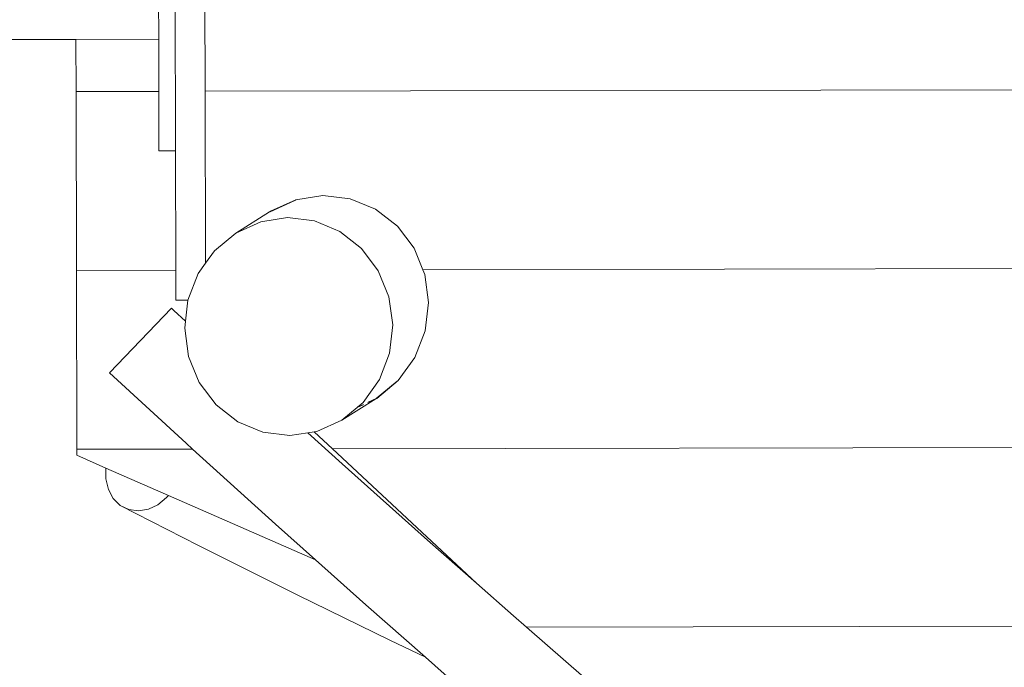
# Model space of a CAD drawing. Units: metres. Extents: x 119245 to 138387, y -7123 to 3421.
# Drawn here: x 125704 to 126365, y -1176 to -742 of the extents above; entities that cross this region are included whole.
import ezdxf

# ---------------------------------------------------------------- set-up
doc = ezdxf.new("R2010")
doc.units = ezdxf.units.M
doc.layers.get('0').update_dxf_attribs({"lineweight": 5})
doc.layers.add('layer 1', color=7, linetype='Continuous')

msp = doc.modelspace()

# ---------------------------------------------------------------- linework, layer by layer
for p, q in [((125806.32, 110.38), (125808.09, -829.62)), ((125796.83, -754.64), (125795.35, 35.36)), ((125827.79, -669.58), (125828.02, -789.58)), ((125741.27, -754.74), (125657.95, -754.9)), ((125796.83, -754.64), (125741.27, -754.74)), ((125741.33, -789.74), (125741.27, -754.74)), ((125796.83, -754.64), (125796.9, -789.64)), ((127575.48, -786.29), (125828.02, -789.58)), ((125796.9, -789.64), (125741.33, -789.74)), ((125741.56, -909.74), (125741.33, -789.74)), ((125796.9, -789.64), (125796.98, -829.64)), ((125828.23, -904.95), (125828.02, -789.58)), ((125808.09, -829.62), (125796.98, -829.64)), ((125808.09, -829.62), (125808.24, -909.62)), ((125871.69, -870.36), (125888.26, -862.84)), ((125871.99, -870.11), (125888.93, -862.43)), ((125888.93, -862.43), (125888.26, -862.84)), ((125888.93, -862.43), (125907.13, -859.54)), ((125907.13, -859.54), (125925.37, -861.66)), ((125925.37, -861.66), (125942.39, -868.63)), ((125848.54, -884.72), (125871.33, -870.52)), ((125871.33, -870.52), (125871.99, -870.11)), ((125871.33, -870.52), (125871.69, -870.36)), ((125871.69, -870.36), (125871.99, -870.11)), ((125942.39, -868.63), (125957.05, -879.97)), ((125848.54, -884.72), (125865.3, -877.15)), ((125865.3, -877.15), (125883.35, -874.36)), ((125883.35, -874.36), (125901.45, -876.56)), ((125901.45, -876.56), (125918.37, -883.6)), ((125834.21, -896.57), (125848.54, -884.72)), ((125918.37, -883.6), (125932.96, -894.98)), ((125957.05, -879.97), (125968.33, -894.92)), ((125828.23, -904.95), (125834.21, -896.57)), ((125932.96, -894.98), (125944.23, -909.95)), ((125968.33, -894.92), (125974.19, -909.31)), ((125823.28, -911.89), (125828.23, -904.95)), ((125808.24, -909.62), (125741.56, -909.74)), ((125741.79, -1029.74), (125741.56, -909.74)), ((125808.24, -909.62), (125808.28, -929.66)), ((125816.49, -929.64), (125823.28, -911.89)), ((125944.23, -909.95), (125951.4, -927.47)), ((125974.19, -909.31), (127516.59, -906.4)), ((125974.19, -909.31), (125975.48, -912.46)), ((125975.48, -912.46), (125978, -931.38)), ((125808.28, -929.66), (125816.49, -929.64)), ((125814.88, -943.75), (125816.49, -929.64)), ((125951.4, -927.47), (125953.98, -946.35)), ((125978, -931.38), (125975.72, -950.41)), ((125805.44, -935.07), (125763.84, -978.48)), ((125805.44, -935.07), (125807.07, -936.59)), ((125807.07, -936.59), (125814.88, -943.75)), ((125814.32, -948.6), (125814.88, -943.75)), ((125816.91, -967.49), (125814.32, -948.6)), ((125953.98, -946.35), (125951.81, -965.31)), ((125975.72, -950.41), (125968.8, -968.24)), ((125824.08, -985.01), (125816.91, -967.49)), ((125951.81, -965.31), (125945.03, -983.06)), ((125968.8, -968.24), (125957.7, -983.66)), ((125763.84, -978.48), (125815.22, -1025.63)), ((125945.03, -983.06), (125934.1, -998.38)), ((125957.04, -984.08), (125942.84, -995.79)), ((125957.7, -983.66), (125943.2, -995.62)), ((125957.04, -984.08), (125957.7, -983.66)), ((125835.34, -999.97), (125824.08, -985.01)), ((125942.54, -996.03), (125919.76, -1010.23)), ((125942.54, -996.03), (125937.2, -998.46)), ((125942.84, -995.79), (125937.5, -998.21)), ((125942.54, -996.03), (125943.2, -995.62)), ((125942.84, -995.79), (125942.54, -996.03)), ((125943.2, -995.62), (125942.84, -995.79)), ((125849.93, -1011.36), (125835.34, -999.97)), ((125930.11, -1001.67), (125919.76, -1010.23)), ((125934, -999.91), (125930.11, -1001.67)), ((125930.41, -1001.42), (125930.11, -1001.67)), ((125934.1, -998.38), (125930.41, -1001.42)), ((125934.3, -999.66), (125930.41, -1001.42)), ((125919.76, -1010.23), (125903, -1017.81)), ((125866.85, -1018.39), (125849.93, -1011.36)), ((125903, -1017.81), (125901.32, -1018.06)), ((125884.95, -1020.59), (125866.85, -1018.39)), ((125897.04, -1018.73), (125884.95, -1020.59)), ((125901.32, -1018.06), (125897.04, -1018.73)), ((125897.04, -1018.73), (125919.93, -1039.45)), ((125913.49, -1029.42), (125901.32, -1018.06)), ((125819.6, -1029.6), (125741.79, -1029.74)), ((125741.79, -1033.82), (125741.79, -1029.74)), ((125815.22, -1025.63), (125819.6, -1029.6)), ((125819.6, -1029.6), (125875.23, -1079.95)), ((125913.49, -1029.42), (127569.28, -1026.3)), ((126010.09, -1119.55), (125913.49, -1029.42)), ((125741.79, -1033.82), (125761.41, -1042.4)), ((125761.36, -1049.71), (125761.41, -1042.4)), ((125761.41, -1042.4), (125803.31, -1060.72)), ((125919.93, -1039.45), (125977.35, -1090.72)), ((125763.05, -1056.78), (125761.36, -1049.71)), ((125766.34, -1062.82), (125763.05, -1056.78)), ((125771.03, -1067.42), (125766.34, -1062.82)), ((125802.15, -1062.23), (125796.34, -1067)), ((125803.31, -1060.72), (125802.15, -1062.23)), ((125902.05, -1103.89), (125803.31, -1060.72)), ((125776.78, -1070.27), (125771.03, -1067.42)), ((125771.03, -1067.42), (125823.65, -1094.37)), ((125783.22, -1071.16), (125776.78, -1070.27)), ((125789.89, -1070.05), (125783.22, -1071.16)), ((125796.34, -1067), (125789.89, -1070.05)), ((125875.23, -1079.95), (125902.05, -1103.89)), ((125823.65, -1094.37), (125884.78, -1124.98)), ((125977.35, -1090.72), (126010.09, -1119.55)), ((125902.05, -1103.89), (125935.83, -1134.05)), ((126010.09, -1119.55), (126035.14, -1141.62)), ((125890.34, -1127.73), (125884.78, -1124.98)), ((125890.34, -1127.73), (125951.96, -1157.88)), ((125935.83, -1134.05), (125975.85, -1169.3)), ((126035.14, -1141.62), (126043.84, -1149.18)), ((127565.9, -1146.31), (126043.84, -1149.18)), ((126043.84, -1149.18), (126082.57, -1182.83)), ((125951.96, -1157.88), (125975.85, -1169.3)), ((125975.85, -1169.3), (125996.8, -1187.76))]:
    msp.add_line(p, q)
at = {"layer": 'layer 1', "color": 114, "lineweight": 25}
msp.add_open_spline([(131274.52, 3261.46), (129370.98, 3039.5), (127467.44, 2817.56), (125563.92, 2595.6), (124101.36, 2235.48), (122638.8, 1875.34), (121176.24, 1515.22), (121041, 1449.24), (120905.78, 1383.26), (120770.54, 1317.28), (120545.66, 1193.64), (120320.78, 1070), (120095.86, 946.36), (119786.84, 739.08), (119594.96, 446.64), (119544.66, 51.18), (119544.66, -244.28), (119544.66, -539.72), (119544.66, -835.18), (119608.06, -1241.94), (119822.24, -1522.06), (120179.66, -1681.86), (120489.8, -1853.84), (120799.94, -2025.82), (121110.12, -2197.8), (122510.92, -2521.18), (123911.74, -2844.54), (125312.54, -3167.92), (127335.14, -3453.08), (129357.76, -3738.24), (131380.36, -4023.4), (132209.36, -4023.4), (133038.4, -4023.4), (133867.42, -4023.4), (134708.22, -3965.1), (135152.12, -3496.68), (135287.36, -2709.3), (135287.36, -1168.84), (135287.36, 371.62), (135287.36, 1912.08), (135179.26, 2652.24), (134736.94, 3105.88), (133946.82, 3261.46), (133056.04, 3261.46), (132165.26, 3261.46), (131274.52, 3261.46)], degree=3, knots=[0, 0, 0, 0, 0.066667, 0.066667, 0.066667, 0.133333, 0.133333, 0.133333, 0.2, 0.2, 0.2, 0.266667, 0.266667, 0.266667, 0.333333, 0.333333, 0.333333, 0.4, 0.4, 0.4, 0.466667, 0.466667, 0.466667, 0.533333, 0.533333, 0.533333, 0.6, 0.6, 0.6, 0.666667, 0.666667, 0.666667, 0.733333, 0.733333, 0.733333, 0.8, 0.8, 0.8, 0.866667, 0.866667, 0.866667, 0.933333, 0.933333, 0.933333, 1, 1, 1, 1], dxfattribs=at)
at = {"layer": 'layer 1', "color": 142, "lineweight": 25}
msp.add_open_spline([(124618.12, 22.48), (124142.82, 1081.32), (124667.38, 2300.4), (126016, 2518.4), (126827.42, 2615.42), (127638.8, 2712.42), (128450.18, 2809.44), (128952.92, 2809.44), (129455.62, 2809.44), (129958.32, 2809.44), (130343.7, 2824.5), (130704.76, 2675.36), (131043.14, 2372.88), (131495.86, 2002.46), (131948.58, 1632.04), (132401.32, 1261.62), (132715.44, 1004.02), (132895.64, 635.82), (132939.32, 154.78), (132939.32, -203.88), (132939.32, -562.54), (132939.32, -921.2), (132906.26, -1431.9), (132602.1, -1827.56), (132180.84, -2173.58), (131679.6, -2560.16), (131178.36, -2946.76), (130677.14, -3333.34), (130430.88, -3435.4), (130175.18, -3509.1), (129905.42, -3540.6), (129489.42, -3540.6), (129073.42, -3540.6), (128657.46, -3540.6), (128535.44, -3529.58), (128413.42, -3518.56), (128291.44, -3507.54), (127888.68, -3375.98), (127485.92, -3244.42), (127083.16, -3112.86), (126799.8, -3001.2), (126540.4, -2831.98), (126315.86, -2579.28), (125749.94, -1712.02), (125184.04, -844.78), (124618.12, 22.48)], degree=3, knots=[0, 0, 0, 0, 0.066667, 0.066667, 0.066667, 0.133333, 0.133333, 0.133333, 0.2, 0.2, 0.2, 0.266667, 0.266667, 0.266667, 0.333333, 0.333333, 0.333333, 0.4, 0.4, 0.4, 0.466667, 0.466667, 0.466667, 0.533333, 0.533333, 0.533333, 0.6, 0.6, 0.6, 0.666667, 0.666667, 0.666667, 0.733333, 0.733333, 0.733333, 0.8, 0.8, 0.8, 0.866667, 0.866667, 0.866667, 0.933333, 0.933333, 0.933333, 1, 1, 1, 1], dxfattribs=at)

doc.saveas('drawing.dxf')
